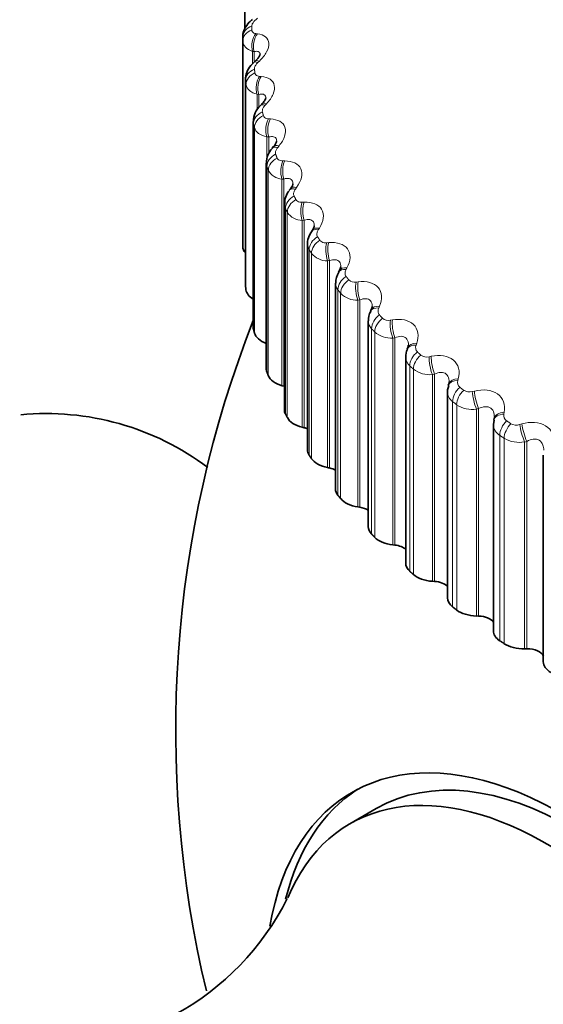
# Model space of a CAD drawing. Units: millimetres. Extents: x 0 to 744, y 0 to 1164.
# Drawn here: x 184 to 191, y 348 to 361 of the extents above; entities that cross this region are included whole.
import ezdxf
from ezdxf import colors
from ezdxf.entities.mleader import LeaderData, LeaderLine
from ezdxf.math import Vec2, Vec3

# ---------------------------------------------------------------- set-up
doc = ezdxf.new("R2010")
doc.units = ezdxf.units.MM
doc.layers.add('DV6_Défaut', color=7, linetype='Continuous')
doc.layers.add('Défaut', color=7, linetype='Continuous')

# ---------------------------------------------------------------- blocks, each defined once
blk = doc.blocks.new('_DOT')
at = {"color": 0}
blk.add_line((0, 0), (-1, 0), dxfattribs=at)
at = {"color": 0, "const_width": 0.333}
blk.add_lwpolyline([(-0.1665, 0, 1), (0.1665, 0, 1)], format="xyb", close=True, dxfattribs=at)
blk = doc.blocks.new('SE5')
at = {"layer": 'DV6_Défaut', "color": 7, "linetype": 'Continuous', "lineweight": 35}
for p, q in [((186.952, 360.972), (186.952, 360.573)), ((186.923, 360.456), (186.923, 357.706)), ((187.089, 360.137), (187.069, 360.118)), ((186.958, 359.89), (186.958, 357.14)), ((187.177, 359.562), (187.158, 359.542)), ((187.063, 359.327), (187.063, 356.576)), ((187.335, 358.992), (187.317, 358.971)), ((187.237, 358.769), (187.237, 356.019)), ((187.562, 358.428), (187.546, 358.407)), ((187.48, 358.222), (187.48, 355.47)), ((187.857, 357.875), (187.842, 357.853)), ((187.79, 357.685), (187.79, 354.932)), ((188.218, 357.335), (188.206, 357.312)), ((188.165, 357.163), (188.165, 354.408)), ((188.645, 356.81), (188.634, 356.786)), ((188.605, 356.658), (188.605, 353.902)), ((189.134, 356.303), (189.125, 356.279)), ((189.106, 356.172), (189.106, 353.414)), ((187.448, 355.789), (187.474, 355.782)), ((189.684, 355.817), (189.677, 355.793)), ((189.665, 355.709), (189.665, 352.949)), ((190.292, 355.354), (190.287, 355.33)), ((187.72, 355.235), (187.746, 355.228)), ((190.281, 355.27), (190.281, 352.507)), ((190.292, 355.329), (190.284, 355.272)), ((190.95, 354.858), (190.95, 352.093)), ((188.059, 354.693), (188.086, 354.688)), ((188.464, 354.167), (188.492, 354.163)), ((188.933, 353.659), (188.962, 353.656)), ((189.464, 353.171), (189.493, 353.169)), ((190.054, 352.707), (190.083, 352.706)), ((190.7, 352.267), (190.729, 352.268)), ((188.711, 350.127), (188.357, 349.923))]:
    blk.add_line(p, q, dxfattribs=at)
at = {"layer": 'DV6_Défaut', "color": 7, "linetype": 'Continuous', "lineweight": 18}
for p, q in [((187.119, 360.71), (187.097, 360.692)), ((187.098, 360.506), (187.12, 360.503)), ((186.923, 360.404), (186.923, 357.654)), ((187.052, 360.268), (187.052, 360.099)), ((187.075, 360.265), (187.052, 360.268)), ((187.075, 360.265), (187.075, 360.138)), ((187.145, 360.137), (187.124, 360.118)), ((186.959, 359.875), (186.959, 357.125)), ((187.148, 359.933), (187.171, 359.931)), ((186.965, 359.823), (186.965, 357.074)), ((187.114, 359.693), (187.114, 359.483)), ((187.137, 359.691), (187.114, 359.693)), ((187.137, 359.691), (187.137, 359.516)), ((187.241, 359.567), (187.222, 359.547)), ((187.269, 359.363), (187.293, 359.362)), ((187.066, 359.297), (187.066, 356.548)), ((187.079, 359.246), (187.079, 356.496)), ((187.246, 359.122), (187.246, 358.832)), ((187.27, 359.121), (187.246, 359.122)), ((187.27, 359.121), (187.27, 358.894)), ((187.408, 359.002), (187.391, 358.981)), ((187.46, 358.8), (187.485, 358.8)), ((187.245, 358.725), (187.245, 355.976)), ((187.264, 358.675), (187.264, 355.925)), ((187.448, 358.558), (187.448, 355.789)), ((187.474, 358.558), (187.448, 358.558)), ((187.474, 358.558), (187.474, 355.782)), ((187.644, 358.445), (187.628, 358.424)), ((187.494, 358.162), (187.494, 355.413)), ((187.72, 358.246), (187.746, 358.247)), ((187.519, 358.113), (187.519, 355.363)), ((187.746, 358.005), (187.72, 358.004)), ((187.72, 358.004), (187.72, 355.235)), ((187.746, 358.005), (187.746, 355.228)), ((187.949, 357.9), (187.935, 357.878)), ((187.812, 357.611), (187.812, 354.861)), ((188.048, 357.704), (188.075, 357.707)), ((187.843, 357.563), (187.843, 354.813)), ((188.086, 357.465), (188.059, 357.462)), ((188.059, 357.462), (188.059, 354.693)), ((188.086, 357.465), (188.086, 354.688)), ((188.319, 357.368), (188.307, 357.346)), ((188.197, 357.074), (188.197, 354.324)), ((188.442, 357.177), (188.469, 357.181)), ((188.234, 357.027), (188.234, 354.277)), ((188.492, 356.94), (188.464, 356.936)), ((188.464, 356.936), (188.464, 354.167)), ((188.492, 356.94), (188.492, 354.163)), ((188.755, 356.854), (188.745, 356.83)), ((188.9, 356.668), (188.928, 356.672)), ((188.648, 356.554), (188.648, 353.805)), ((188.691, 356.509), (188.691, 353.759)), ((188.962, 356.433), (188.933, 356.428)), ((188.933, 356.428), (188.933, 353.659)), ((188.962, 356.433), (188.962, 353.656)), ((189.253, 356.358), (189.245, 356.334)), ((189.419, 356.179), (189.448, 356.184)), ((189.161, 356.055), (189.161, 353.305)), ((189.21, 356.011), (189.21, 353.262)), ((189.493, 355.946), (189.464, 355.94)), ((189.464, 355.94), (189.464, 353.171)), ((189.493, 355.946), (189.493, 353.169)), ((189.811, 355.884), (189.805, 355.86)), ((189.998, 355.712), (190.027, 355.719)), ((189.735, 355.577), (189.735, 352.828)), ((189.789, 355.536), (189.789, 352.786)), ((190.083, 355.483), (190.054, 355.475)), ((190.054, 355.475), (190.054, 352.707)), ((190.083, 355.483), (190.083, 352.706)), ((190.427, 355.434), (190.422, 355.41)), ((190.633, 355.27), (190.662, 355.279)), ((190.367, 355.125), (190.367, 352.375)), ((190.426, 355.086), (190.426, 352.336)), ((190.729, 355.045), (190.7, 355.036)), ((190.7, 355.036), (190.7, 352.267)), ((190.729, 355.045), (190.729, 352.268))]:
    blk.add_line(p, q, dxfattribs=at)
at = {"layer": 'DV6_Défaut', "color": 7, "linetype": 'Continuous', "lineweight": 35}
for centre, radius, start, end in [((180.375, 363.095), 7.5, 16.8166, 240), ((191.623, 360.456), 4.7, 180, 180.6294), ((187.343, 359.333), 0.277, 131.3364, 181.1653), ((187.496, 358.786), 0.255, 133.8675, 183.3251), ((187.728, 358.24), 0.244, 137.2991, 184.0328), ((187.76, 357.953), 0.123, 320.6081, 349.9814), ((191.623, 357.706), 4.7, 180, 180.6294), ((188.138, 357.392), 0.0981, 323.6792, 353.8477), ((188.407, 357.177), 0.239, 145.9903, 182.777), ((188.805, 356.681), 0.197, 148.2529, 186.842), ((201.023, 351.174), 15, 158.5394, 193.4504), ((189.271, 356.198), 0.163, 150.6331, 188.5178), ((184.289, 351.805), 3.612, 53.1632, 95.4446), ((184.289, 350.543), 3.613, 264.5228, 333.3362)]:
    blk.add_arc(centre, radius, start, end, dxfattribs=at)
at = {"layer": 'DV6_Défaut', "color": 7, "linetype": 'Continuous', "lineweight": 18}
for centre, radius, start, end in [((191.704, 360.606), 4.66, 180, 180.6294), ((187.462, 358.782), 0.225, 208.5282, 266.5319), ((187.726, 358.254), 0.251, 214.3832, 268.4582), ((187.951, 357.69), 0.16, 181.7954, 209.5414), ((188.057, 357.74), 0.278, 219.6923, 270.3191), ((188.419, 357.281), 0.106, 224.7606, 282.1057), ((188.322, 357.167), 0.156, 181.2065, 216.6971), ((188.453, 357.241), 0.306, 224.5109, 272.1517), ((188.872, 356.781), 0.116, 229.2405, 283.6554), ((188.761, 356.661), 0.156, 181.3113, 223.3545), ((188.91, 356.761), 0.334, 228.896, 273.981), ((189.32, 356.301), 0.082, 156.0316, 225.893), ((189.264, 356.175), 0.158, 180.328, 229.4176), ((189.386, 356.3), 0.126, 233.3043, 285.2527), ((189.428, 356.299), 0.361, 232.902, 275.8245), ((189.884, 355.834), 0.0832, 161.4953, 231.3132), ((189.829, 355.711), 0.163, 180.7104, 234.8409), ((189.959, 355.842), 0.135, 237.0131, 286.9078), ((190.002, 355.859), 0.387, 236.5788, 277.6953), ((190.505, 355.391), 0.0854, 167.1043, 236.2275), ((190.453, 355.273), 0.171, 180.4603, 239.6284), ((190.587, 355.407), 0.144, 240.4199, 288.6283), ((190.631, 355.442), 0.411, 239.9712, 279.6039)]:
    blk.add_arc(centre, radius, start, end, dxfattribs=at)
at = {"layer": 'DV6_Défaut', "color": 7, "linetype": 'Continuous', "lineweight": 35}
for centre, major_axis, ratio, start_param, end_param in [((185.113, 360.36), (-2.75, -4.763), 0.57735, 2.792888, 6.283185), ((184.462, 360.735), (-2.39, -4.139), 0.57735, 3.728083, 5.696694), ((187.273, 357.656), (-0.35, 0), 0.57735, 0.006343, 0.44943), ((187.308, 357.14), (0.35, 0), 0.57735, 3.141593, 3.212992), ((187.314, 357.09), (-0.35, 0), 0.57735, 0.077742, 0.76874), ((187.413, 356.576), (0.35, 0), 0.57735, 3.141593, 3.284392), ((187.426, 356.526), (-0.35, 0), 0.57735, 0.149142, 1.002362), ((187.587, 356.019), (0.35, 0), 0.57735, 3.141593, 3.355792), ((187.606, 355.969), (-0.35, 0), 0.57735, 0.220542, 1.102906), ((187.375, 355.668), (-0.22, 0), 0.57735, 4.213358, 4.244499), ((189.877, 355.762), (0.192, -0.055), 0.566277, 3.141968, 3.165553), ((187.83, 355.47), (0.35, 0), 0.57735, 3.141593, 3.427192), ((187.855, 355.421), (-0.35, 0), 0.57735, 0.291942, 1.174306), ((190.488, 355.315), (0.196, -0.039), 0.577466, 3.142047, 3.165149), ((187.661, 355.111), (-0.22, 0), 0.57735, 4.08763, 4.315898), ((188.14, 354.932), (0.35, 0), 0.57735, 3.141593, 3.498592), ((188.171, 354.885), (-0.35, 0), 0.57735, 0.363342, 1.245706), ((188.016, 354.568), (-0.22, 0), 0.57735, 3.964434, 4.387298), ((188.515, 354.408), (0.35, 0), 0.57735, 3.141593, 3.569992), ((188.552, 354.363), (-0.35, 0), 0.57735, 0.434742, 1.317105), ((188.437, 354.04), (-0.22, 0), 0.57735, 3.843197, 4.458698), ((188.955, 353.902), (0.35, 0), 0.57735, 3.141593, 3.641391), ((188.997, 353.857), (-0.35, 0), 0.57735, 0.506141, 1.388505), ((188.922, 353.531), (-0.22, 0), 0.57735, 3.723392, 4.530098), ((189.456, 353.414), (0.35, 0), 0.57735, 3.141593, 3.712791), ((189.503, 353.372), (-0.35, 0), 0.57735, 0.577541, 1.459905), ((189.469, 353.043), (-0.22, 0), 0.57735, 3.604453, 4.601498), ((190.015, 352.949), (0.35, 0), 0.57735, 3.141593, 3.784191), ((190.068, 352.908), (-0.35, 0), 0.57735, 0.648941, 1.531305), ((190.074, 352.579), (-0.22, 0), 0.57735, 3.485585, 4.672898), ((190.631, 352.507), (0.35, 0), 0.57735, 3.141593, 3.855591), ((190.689, 352.469), (-0.35, 0), 0.57735, 0.720341, 1.602705), ((190.736, 352.141), (-0.22, 0), 0.57735, 3.364999, 4.744297), ((191.3, 352.093), (0.35, 0), 0.57735, 3.141593, 3.926991), ((191.183, 345.493), (2.8, -4.85), 0.57735, 0, 3.748984), ((191.336, 345.581), (-2.625, 4.546), 0.57735, 3.141593, 6.283185), ((190.982, 345.377), (2.625, -4.546), 0.57735, 0, 3.554627), ((191.336, 345.581), (-2.8, 4.85), 0.57735, 0.027209, 0.538871)]:
    blk.add_ellipse(centre, major_axis=major_axis, ratio=ratio, start_param=start_param, end_param=end_param, dxfattribs=at)
at = {"layer": 'DV6_Défaut', "color": 7, "linetype": 'Continuous', "lineweight": 18}
for centre, major_axis, ratio, start_param, end_param in [((187.123, 360.456), (0.2, 0), 0.816497, 1.978524, 3.141593), ((187.123, 360.405), (-0.2, -0.002), 0.81648, 5.111147, 6.274216), ((187.179, 360.357), (0.023, 0.199), 0.671999, 0.804413, 2.114375), ((187.201, 360.355), (0.022, 0.199), 0.672613, 0.805034, 2.113128), ((187.205, 359.971), (0.136, -0.147), 0.348876, 2.515252, 3.135505), ((187.225, 359.991), (0.136, -0.146), 0.34771, 2.516744, 3.149217), ((187.158, 359.883), (-0.198, -0.025), 0.814416, 5.019568, 6.182637), ((187.165, 359.832), (-0.198, -0.027), 0.81403, 5.010721, 6.17379), ((187.228, 359.787), (0.014, 0.2), 0.627902, 0.797404, 2.107365), ((187.252, 359.786), (0.013, 0.2), 0.62854, 0.798158, 2.106252), ((187.321, 359.424), (0.144, -0.138), 0.386353, 2.472778, 3.155311), ((187.264, 359.314), (-0.194, -0.048), 0.808186, 4.921506, 6.084575), ((187.302, 359.404), (0.144, -0.139), 0.387539, 2.471312, 3.135799), ((187.277, 359.263), (-0.194, -0.05), 0.807433, 4.912992, 6.076061), ((187.348, 359.221), (0.005, 0.2), 0.581544, 0.793969, 2.10393), ((187.373, 359.22), (0.005, 0.2), 0.582207, 0.794848, 2.102942), ((187.469, 358.841), (0.152, -0.13), 0.42329, 2.42402, 3.135816), ((187.487, 358.862), (0.152, -0.129), 0.422084, 2.42547, 3.142981), ((187.441, 358.75), (-0.187, -0.071), 0.797837, 4.828098, 5.991166), ((187.46, 358.7), (-0.186, -0.072), 0.79672, 4.820085, 5.983153), ((187.538, 358.661), (-0.003, 0.2), 0.533161, 0.793647, 2.103609), ((187.564, 358.661), (-0.004, 0.2), 0.53385, 0.794643, 2.102737), ((187.706, 358.287), (0.16, -0.12), 0.455944, 2.373283, 3.135304), ((187.722, 358.309), (0.16, -0.12), 0.454721, 2.374728, 3.1568), ((187.686, 358.195), (-0.178, -0.091), 0.783423, 4.740964, 5.904033), ((187.711, 358.146), (-0.177, -0.092), 0.781948, 4.733566, 5.896635), ((187.797, 358.11), (-0.011, 0.2), 0.483, 0.796091, 2.106053), ((187.823, 358.112), (-0.012, 0.2), 0.483715, 0.797197, 2.105291), ((188.01, 357.744), (0.168, -0.109), 0.485338, 2.31906, 3.140417), ((188.024, 357.766), (0.168, -0.109), 0.484098, 2.320512, 3.153001), ((187.999, 357.651), (0.168, 0.109), 0.765016, 1.519514, 2.682582), ((188.03, 357.604), (0.167, 0.11), 0.763191, 1.51279, 2.675858), ((188.123, 357.572), (-0.019, 0.199), 0.431315, 0.801042, 2.111003), ((188.15, 357.574), (-0.019, 0.199), 0.432059, 0.802251, 2.110345), ((188.381, 357.215), (0.175, -0.097), 0.511319, 2.261381, 3.140017), ((188.393, 357.238), (0.175, -0.097), 0.510065, 2.262852, 3.150336), ((188.379, 357.122), (0.157, 0.124), 0.742711, 1.447357, 2.610426), ((188.416, 357.076), (0.156, 0.125), 0.740545, 1.441322, 2.60439), ((188.514, 357.048), (-0.027, 0.198), 0.378371, 0.808308, 2.11827), ((188.542, 357.051), (-0.027, 0.198), 0.379143, 0.809615, 2.117709), ((188.816, 356.703), (0.182, -0.084), 0.533757, 2.200367, 3.139819), ((188.826, 356.726), (0.182, -0.084), 0.532491, 2.201871, 3.14304), ((188.823, 356.61), (0.145, 0.137), 0.716622, 1.38288, 2.545949), ((188.866, 356.565), (0.144, 0.139), 0.714126, 1.377515, 2.540583), ((188.998, 356.546), (-0.034, 0.197), 0.325239, 0.819155, 2.127249), ((188.97, 356.541), (-0.034, 0.197), 0.324437, 0.817755, 2.127717), ((189.313, 356.21), (0.187, -0.07), 0.552536, 2.136246, 3.139562), ((189.322, 356.233), (0.188, -0.07), 0.55126, 2.137795, 3.155842), ((189.329, 356.117), (0.134, 0.149), 0.686881, 1.325756, 2.488824), ((189.377, 356.074), (0.133, 0.15), 0.684067, 1.321021, 2.484089), ((189.486, 356.055), (-0.042, 0.196), 0.269789, 0.829296, 2.139257), ((189.515, 356.061), (-0.042, 0.196), 0.27062, 0.830784, 2.138878), ((189.877, 355.762), (0.192, -0.055), 0.566277, 2.070975, 3.141968), ((189.87, 355.738), (0.192, -0.055), 0.567561, 2.069367, 3.138871), ((189.895, 355.646), (0.122, 0.158), 0.653639, 1.275479, 2.438548), ((189.948, 355.606), (0.121, 0.159), 0.650523, 1.271325, 2.434394), ((190.062, 355.591), (-0.049, 0.194), 0.214704, 0.842878, 2.15284), ((190.091, 355.598), (-0.049, 0.194), 0.215565, 0.844451, 2.152545), ((190.483, 355.291), (0.196, -0.039), 0.578756, 2.000204, 3.137288), ((190.488, 355.315), (0.196, -0.039), 0.577466, 2.001881, 3.142047), ((190.518, 355.2), (0.111, 0.166), 0.617067, 1.231468, 2.394536), ((190.576, 355.162), (0.11, 0.167), 0.613663, 1.227841, 2.39091), ((190.693, 355.152), (-0.056, 0.192), 0.159463, 0.858487, 2.168448), ((190.722, 355.16), (-0.057, 0.192), 0.160354, 0.86014, 2.168234)]:
    blk.add_ellipse(centre, major_axis=major_axis, ratio=ratio, start_param=start_param, end_param=end_param, dxfattribs=at)
at = {"layer": 'DV6_Défaut', "color": 7, "linetype": 'Continuous', "lineweight": 35}
for points, knots in [([(187.051, 360.695), (187.036, 360.682), (186.994, 360.648), (186.947, 360.574), (186.92, 360.499), (186.925, 360.464), (186.926, 360.456)], [0, 0, 0, 0, 0.192189, 0.595467, 0.929432, 1, 1, 1, 1]), ([(187.07, 360.117), (187.055, 360.103), (187.016, 360.067), (186.974, 359.991), (186.953, 359.914), (186.96, 359.878), (186.962, 359.87)], [0, 0, 0, 0, 0.197219, 0.585568, 0.920459, 1, 1, 1, 1]), ([(187.156, 360.227), (187.156, 360.227), (187.156, 360.224), (187.149, 360.207), (187.126, 360.174), (187.102, 360.151), (187.088, 360.137)], [0, 0, 0, 0, 0.138916, 0.408297, 0.714737, 1, 1, 1, 1]), ([(187.231, 359.645), (187.23, 359.645), (187.231, 359.637), (187.219, 359.615), (187.2, 359.585), (187.182, 359.568), (187.176, 359.562)], [0, 0, 0, 0, 0.242547, 0.542838, 0.870592, 1, 1, 1, 1]), ([(187.377, 359.066), (187.376, 359.067), (187.378, 359.058), (187.364, 359.033), (187.348, 359.005), (187.335, 358.992), (187.335, 358.992)], [0, 0, 0, 0, 0.282114, 0.641366, 0.995494, 1, 1, 1, 1]), ([(187.594, 358.495), (187.593, 358.498), (187.595, 358.485), (187.583, 358.458), (187.567, 358.437), (187.56, 358.428)], [0, 0, 0, 0, 0.384661, 0.784886, 1, 1, 1, 1]), ([(187.845, 357.852), (187.832, 357.832), (187.805, 357.788), (187.785, 357.724), (187.791, 357.689), (187.792, 357.685)], [0, 0, 0, 0, 0.356316, 0.938704, 1, 1, 1, 1])]:
    blk.add_open_spline(points, degree=3, knots=knots, dxfattribs=at)
at = {"layer": 'DV6_Défaut', "color": 7, "linetype": 'Continuous', "lineweight": 18}
for points, knots in [([(187.097, 360.692), (187.085, 360.681), (187.074, 360.67), (187.066, 360.659), (187.057, 360.648), (187.051, 360.637), (187.047, 360.626), (187.045, 360.619), (187.044, 360.612), (187.044, 360.606)], [0, 0, 0, 0, 0.375861, 0.375861, 0.375861, 0.756045, 0.756045, 0.756045, 1, 1, 1, 1]), ([(187.044, 360.554), (187.044, 360.545), (187.047, 360.537), (187.051, 360.53), (187.056, 360.523), (187.063, 360.517), (187.072, 360.513), (187.08, 360.51), (187.089, 360.507), (187.098, 360.506)], [0, 0, 0, 0, 0.354527, 0.354527, 0.354527, 0.706578, 0.706578, 0.706578, 1, 1, 1, 1]), ([(187.12, 360.503), (187.209, 360.492), (187.267, 360.446), (187.275, 360.342), (187.264, 360.302), (187.22, 360.218), (187.186, 360.177), (187.145, 360.137)], [0, 0, 0, 0, 0.5, 0.5, 0.75, 0.75, 1, 1, 1, 1]), ([(187.156, 360.219), (187.156, 360.221), (187.156, 360.223), (187.155, 360.245), (187.145, 360.258), (187.116, 360.27), (187.097, 360.27), (187.075, 360.265)], [0, 0, 0, 0, 0.051516, 0.051516, 0.525758, 0.525758, 1, 1, 1, 1]), ([(187.124, 360.118), (187.113, 360.107), (187.103, 360.096), (187.096, 360.084), (187.088, 360.073), (187.083, 360.061), (187.08, 360.05), (187.079, 360.043), (187.078, 360.036), (187.079, 360.03)], [0, 0, 0, 0, 0.375861, 0.375861, 0.375861, 0.756045, 0.756045, 0.756045, 1, 1, 1, 1]), ([(187.086, 359.979), (187.087, 359.97), (187.091, 359.961), (187.097, 359.955), (187.103, 359.948), (187.111, 359.943), (187.121, 359.939), (187.129, 359.936), (187.138, 359.934), (187.148, 359.933)], [0, 0, 0, 0, 0.354527, 0.354527, 0.354527, 0.706578, 0.706578, 0.706578, 1, 1, 1, 1]), ([(187.171, 359.931), (187.266, 359.924), (187.332, 359.88), (187.352, 359.776), (187.346, 359.736), (187.31, 359.651), (187.28, 359.608), (187.241, 359.567)], [0, 0, 0, 0, 0.5, 0.5, 0.75, 0.75, 1, 1, 1, 1]), ([(187.231, 359.638), (187.231, 359.644), (187.231, 359.65), (187.226, 359.674), (187.214, 359.687), (187.182, 359.698), (187.161, 359.697), (187.137, 359.691)], [0, 0, 0, 0, 0.122846, 0.122846, 0.561423, 0.561423, 1, 1, 1, 1]), ([(187.222, 359.547), (187.212, 359.536), (187.203, 359.524), (187.196, 359.512), (187.19, 359.5), (187.186, 359.488), (187.185, 359.477), (187.184, 359.47), (187.184, 359.463), (187.186, 359.457)], [0, 0, 0, 0, 0.375861, 0.375861, 0.375861, 0.756045, 0.756045, 0.756045, 1, 1, 1, 1]), ([(187.199, 359.406), (187.201, 359.397), (187.206, 359.389), (187.213, 359.383), (187.22, 359.376), (187.229, 359.371), (187.24, 359.368), (187.248, 359.365), (187.258, 359.364), (187.269, 359.363)], [0, 0, 0, 0, 0.354527, 0.354527, 0.354527, 0.706578, 0.706578, 0.706578, 1, 1, 1, 1]), ([(187.293, 359.362), (187.392, 359.359), (187.466, 359.319), (187.499, 359.216), (187.498, 359.175), (187.469, 359.089), (187.444, 359.045), (187.408, 359.002)], [0, 0, 0, 0, 0.5, 0.5, 0.75, 0.75, 1, 1, 1, 1]), ([(187.377, 359.064), (187.377, 359.073), (187.376, 359.082), (187.368, 359.108), (187.354, 359.12), (187.317, 359.13), (187.295, 359.128), (187.27, 359.121)], [0, 0, 0, 0, 0.166643, 0.166643, 0.583321, 0.583321, 1, 1, 1, 1]), ([(187.391, 358.981), (187.381, 358.97), (187.373, 358.957), (187.368, 358.945), (187.362, 358.933), (187.359, 358.921), (187.359, 358.91), (187.359, 358.903), (187.361, 358.896), (187.363, 358.89)], [0, 0, 0, 0, 0.375861, 0.375861, 0.375861, 0.756045, 0.756045, 0.756045, 1, 1, 1, 1]), ([(187.382, 358.84), (187.386, 358.831), (187.392, 358.823), (187.4, 358.817), (187.407, 358.811), (187.417, 358.806), (187.429, 358.804), (187.438, 358.801), (187.449, 358.8), (187.46, 358.8)], [0, 0, 0, 0, 0.354527, 0.354527, 0.354527, 0.706578, 0.706578, 0.706578, 1, 1, 1, 1]), ([(187.485, 358.8), (187.588, 358.801), (187.67, 358.764), (187.715, 358.662), (187.718, 358.622), (187.698, 358.535), (187.676, 358.489), (187.644, 358.445)], [0, 0, 0, 0, 0.5, 0.5, 0.75, 0.75, 1, 1, 1, 1]), ([(187.594, 358.495), (187.594, 358.508), (187.592, 358.521), (187.579, 358.549), (187.563, 358.561), (187.523, 358.569), (187.499, 358.566), (187.474, 358.558)], [0, 0, 0, 0, 0.2149083, 0.2149083, 0.6074541, 0.6074541, 1, 1, 1, 1]), ([(187.628, 358.424), (187.62, 358.412), (187.613, 358.399), (187.609, 358.387), (187.604, 358.375), (187.603, 358.363), (187.604, 358.352), (187.605, 358.345), (187.607, 358.338), (187.61, 358.332)], [0, 0, 0, 0, 0.375861, 0.375861, 0.375861, 0.756045, 0.756045, 0.756045, 1, 1, 1, 1]), ([(187.635, 358.283), (187.64, 358.274), (187.647, 358.266), (187.656, 358.261), (187.664, 358.255), (187.675, 358.251), (187.687, 358.248), (187.697, 358.246), (187.708, 358.246), (187.72, 358.246)], [0, 0, 0, 0, 0.354527, 0.354527, 0.354527, 0.706578, 0.706578, 0.706578, 1, 1, 1, 1]), ([(187.746, 358.247), (187.853, 358.252), (187.941, 358.219), (187.999, 358.119), (188.006, 358.079), (187.995, 357.991), (187.977, 357.945), (187.949, 357.9)], [0, 0, 0, 0, 0.5, 0.5, 0.75, 0.75, 1, 1, 1, 1]), ([(187.881, 357.932), (187.881, 357.952), (187.877, 357.969), (187.859, 358.001), (187.841, 358.012), (187.797, 358.018), (187.772, 358.014), (187.746, 358.005)], [0, 0, 0, 0, 0.270026, 0.270026, 0.635013, 0.635013, 1, 1, 1, 1]), ([(187.935, 357.878), (187.927, 357.865), (187.921, 357.853), (187.918, 357.84), (187.915, 357.828), (187.914, 357.816), (187.917, 357.805), (187.918, 357.798), (187.921, 357.791), (187.925, 357.785)], [0, 0, 0, 0, 0.375861, 0.375861, 0.375861, 0.756045, 0.756045, 0.756045, 1, 1, 1, 1]), ([(187.956, 357.737), (187.962, 357.729), (187.97, 357.721), (187.98, 357.716), (187.989, 357.711), (188.001, 357.707), (188.014, 357.705), (188.024, 357.703), (188.036, 357.703), (188.048, 357.704)], [0, 0, 0, 0, 0.354527, 0.354527, 0.354527, 0.706578, 0.706578, 0.706578, 1, 1, 1, 1]), ([(188.075, 357.707), (188.184, 357.716), (188.279, 357.686), (188.349, 357.59), (188.361, 357.549), (188.358, 357.461), (188.344, 357.415), (188.319, 357.368)], [0, 0, 0, 0, 0.5, 0.5, 0.75, 0.75, 1, 1, 1, 1]), ([(188.236, 357.382), (188.236, 357.408), (188.231, 357.431), (188.206, 357.465), (188.186, 357.475), (188.139, 357.479), (188.113, 357.474), (188.086, 357.465)], [0, 0, 0, 0, 0.317361, 0.317361, 0.65868, 0.65868, 1, 1, 1, 1]), ([(188.307, 357.346), (188.3, 357.333), (188.296, 357.32), (188.294, 357.308), (188.292, 357.295), (188.293, 357.283), (188.296, 357.272), (188.299, 357.265), (188.302, 357.259), (188.307, 357.253)], [0, 0, 0, 0, 0.375861, 0.375861, 0.375861, 0.756045, 0.756045, 0.756045, 1, 1, 1, 1]), ([(188.469, 357.181), (188.581, 357.195), (188.682, 357.169), (188.764, 357.075), (188.78, 357.036), (188.786, 356.948), (188.776, 356.901), (188.755, 356.854)], [0, 0, 0, 0, 0.5, 0.5, 0.75, 0.75, 1, 1, 1, 1]), ([(188.657, 356.849), (188.657, 356.852), (188.657, 356.855), (188.656, 356.886), (188.648, 356.911), (188.618, 356.945), (188.596, 356.954), (188.546, 356.956), (188.519, 356.95), (188.492, 356.94)], [0, 0, 0, 0, 0.031027, 0.031027, 0.354018, 0.354018, 0.677009, 0.677009, 1, 1, 1, 1]), ([(188.745, 356.83), (188.739, 356.817), (188.736, 356.804), (188.735, 356.792), (188.734, 356.779), (188.736, 356.767), (188.741, 356.756), (188.744, 356.75), (188.748, 356.743), (188.754, 356.738)], [0, 0, 0, 0, 0.375861, 0.375861, 0.375861, 0.756045, 0.756045, 0.756045, 1, 1, 1, 1]), ([(188.928, 356.672), (189.042, 356.691), (189.148, 356.669), (189.241, 356.58), (189.261, 356.541), (189.276, 356.453), (189.27, 356.406), (189.253, 356.358)], [0, 0, 0, 0, 0.5, 0.5, 0.75, 0.75, 1, 1, 1, 1]), ([(189.142, 356.335), (189.142, 356.343), (189.142, 356.35), (189.138, 356.386), (189.128, 356.41), (189.094, 356.443), (189.07, 356.451), (189.018, 356.452), (188.99, 356.444), (188.962, 356.433)], [0, 0, 0, 0, 0.0794371, 0.0794371, 0.3862914, 0.3862914, 0.6931457, 0.6931457, 1, 1, 1, 1]), ([(189.448, 356.184), (189.563, 356.208), (189.675, 356.191), (189.779, 356.105), (189.803, 356.067), (189.826, 355.98), (189.824, 355.933), (189.811, 355.884)], [0, 0, 0, 0, 0.5, 0.5, 0.75, 0.75, 1, 1, 1, 1]), ([(189.689, 355.841), (189.689, 355.854), (189.688, 355.867), (189.68, 355.907), (189.668, 355.931), (189.63, 355.962), (189.604, 355.969), (189.55, 355.968), (189.521, 355.959), (189.493, 355.946)], [0, 0, 0, 0, 0.126405, 0.126405, 0.417603, 0.417603, 0.708802, 0.708802, 1, 1, 1, 1]), ([(190.027, 355.719), (190.143, 355.747), (190.259, 355.735), (190.373, 355.654), (190.401, 355.617), (190.433, 355.531), (190.436, 355.483), (190.427, 355.434)], [0, 0, 0, 0, 0.5, 0.5, 0.75, 0.75, 1, 1, 1, 1]), ([(190.294, 355.372), (190.294, 355.39), (190.292, 355.407), (190.281, 355.451), (190.266, 355.475), (190.224, 355.505), (190.197, 355.511), (190.14, 355.507), (190.111, 355.497), (190.083, 355.483)], [0, 0, 0, 0, 0.1643641, 0.1643641, 0.4429094, 0.4429094, 0.7214547, 0.7214547, 1, 1, 1, 1]), ([(190.662, 355.279), (190.778, 355.312), (190.898, 355.304), (191.022, 355.228), (191.054, 355.192), (191.094, 355.108), (191.101, 355.06), (191.096, 355.011)], [0, 0, 0, 0, 0.5, 0.5, 0.75, 0.75, 1, 1, 1, 1]), ([(190.956, 354.929), (190.956, 354.952), (190.952, 354.974), (190.936, 355.022), (190.919, 355.045), (190.873, 355.073), (190.845, 355.078), (190.786, 355.071), (190.757, 355.06), (190.729, 355.045)], [0, 0, 0, 0, 0.200391, 0.200391, 0.466928, 0.466928, 0.733464, 0.733464, 1, 1, 1, 1])]:
    blk.add_open_spline(points, degree=3, knots=knots, dxfattribs=at)
for points, degree in [([(187.052, 360.268), (186.973, 360.293), (186.924, 360.344), (186.923, 360.404)], 3), ([(187.079, 360.03), (187.082, 360.004), (187.086, 359.979)], 2), ([(186.965, 359.823), (186.962, 359.849), (186.959, 359.875)], 2), ([(187.114, 359.693), (187.029, 359.715), (186.974, 359.764), (186.965, 359.823)], 3), ([(187.186, 359.457), (187.192, 359.432), (187.199, 359.406)], 2), ([(187.066, 359.297), (187.064, 359.307), (187.063, 359.317), (187.063, 359.327)], 3), ([(187.079, 359.246), (187.073, 359.272), (187.066, 359.297)], 2), ([(187.246, 359.122), (187.157, 359.14), (187.095, 359.187), (187.079, 359.246)], 3), ([(187.363, 358.89), (187.372, 358.865), (187.382, 358.84)], 2), ([(187.245, 358.725), (187.24, 358.74), (187.237, 358.755), (187.237, 358.771)], 3), ([(187.264, 358.675), (187.255, 358.7), (187.245, 358.725)], 2), ([(187.61, 358.332), (187.622, 358.307), (187.635, 358.283)], 2), ([(187.494, 358.162), (187.484, 358.181), (187.48, 358.201), (187.48, 358.222)], 3), ([(187.519, 358.113), (187.507, 358.137), (187.494, 358.162)], 2), ([(187.925, 357.785), (187.94, 357.761), (187.956, 357.737)], 2), ([(187.843, 357.563), (187.827, 357.587), (187.812, 357.611)], 2), ([(188.307, 357.253), (188.325, 357.23), (188.344, 357.206)], 2), ([(188.234, 357.027), (188.216, 357.05), (188.197, 357.074)], 2), ([(188.754, 356.738), (188.775, 356.715), (188.796, 356.693)], 2), ([(188.691, 356.509), (188.669, 356.532), (188.648, 356.554)], 2), ([(189.263, 356.242), (189.287, 356.221), (189.311, 356.199)], 2), ([(189.21, 356.011), (189.185, 356.033), (189.161, 356.055)], 2), ([(189.832, 355.769), (189.858, 355.748), (189.885, 355.728)], 2), ([(189.789, 355.536), (189.762, 355.557), (189.735, 355.577)], 2), ([(190.458, 355.32), (190.487, 355.301), (190.516, 355.282)], 2), ([(190.426, 355.086), (190.396, 355.105), (190.367, 355.125)], 2)]:
    blk.add_open_spline(points, degree=degree, dxfattribs=at)
at = {"layer": 'DV6_Défaut', "color": 7, "linetype": 'Continuous', "lineweight": 35}
for points, degree in [([(186.959, 359.875), (186.958, 359.88), (186.958, 359.885), (186.958, 359.889)], 3), ([(186.965, 357.074), (186.962, 357.1), (186.959, 357.125)], 2), ([(188.656, 356.849), (188.658, 356.851), (188.655, 356.838), (188.644, 356.809)], 3), ([(187.079, 356.496), (187.073, 356.522), (187.066, 356.548)], 2), ([(189.141, 356.335), (189.143, 356.336), (189.14, 356.325), (189.133, 356.302)], 3), ([(187.264, 355.925), (187.255, 355.95), (187.245, 355.976)], 2), ([(189.682, 355.792), (189.667, 355.746), (189.663, 355.718), (189.668, 355.709)], 3), ([(189.688, 355.841), (189.69, 355.841), (189.688, 355.833), (189.682, 355.815)], 3), ([(187.519, 355.363), (187.507, 355.388), (187.494, 355.413)], 2), ([(190.294, 355.372), (190.295, 355.373), (190.294, 355.366), (190.29, 355.352)], 3), ([(187.843, 354.813), (187.827, 354.837), (187.812, 354.861)], 2), ([(188.234, 354.277), (188.216, 354.301), (188.197, 354.324)], 2), ([(188.691, 353.759), (188.669, 353.782), (188.648, 353.805)], 2), ([(189.21, 353.262), (189.185, 353.283), (189.161, 353.305)], 2), ([(189.789, 352.786), (189.762, 352.807), (189.735, 352.828)], 2), ([(190.426, 352.336), (190.396, 352.356), (190.367, 352.375)], 2)]:
    blk.add_open_spline(points, degree=degree, dxfattribs=at)

msp = doc.modelspace()

# ---------------------------------------------------------------- block references
at = {"layer": 'Défaut'}
msp.add_blockref('SE5', (0, 0), dxfattribs=at)

# ---------------------------------------------------------------- leaders
at = {"layer": 'Défaut', "color": 7, "linetype": 'Continuous', "lineweight": 18}
ml = msp.add_multileader_mtext('Standard', dxfattribs=at)
ml.set_content('{\\pxsm0.9;\\fSolid Edge ISO|b1||i0||c0|p34;\\W1.;30/09/2022\\P}', color=256)
ml.set_leader_properties()
ml.set_arrow_properties(name='DOT')
ml.build(insert=Vec2(0, 0))
ml.multileader.update_dxf_attribs({"leader_type": 0, "dogleg_length": 0, "arrow_head_size": 12})
ctx = ml.context
ctx.base_point, ctx.char_height, ctx.arrow_head_size, ctx.landing_gap_size = Vec3(656.602, 1156.973), 12, 12, 4.2
notes = []
notes.append((ctx, [(0, (0, 0, 0), (0, 0), (1, 0), 1, [])]))
ctx.mtext.insert = Vec3(658.602, 1163.093)
for ctx, leaders in notes:
    for number, flags, end, landing, length, lines in leaders:
        leader = LeaderData()
        leader.index, (leader.has_last_leader_line, leader.has_dogleg_vector, leader.attachment_direction) = number, flags
        leader.last_leader_point, leader.dogleg_vector, leader.dogleg_length = Vec3(end), Vec3(landing), length
        for number, points, colour, breaks in lines:
            line = LeaderLine()
            line.index, line.vertices, line.color, line.breaks = number, Vec3.list(points), colors.encode_raw_color(colour), breaks
            leader.lines.append(line)
        ctx.leaders.append(leader)

doc.saveas('drawing.dxf')
